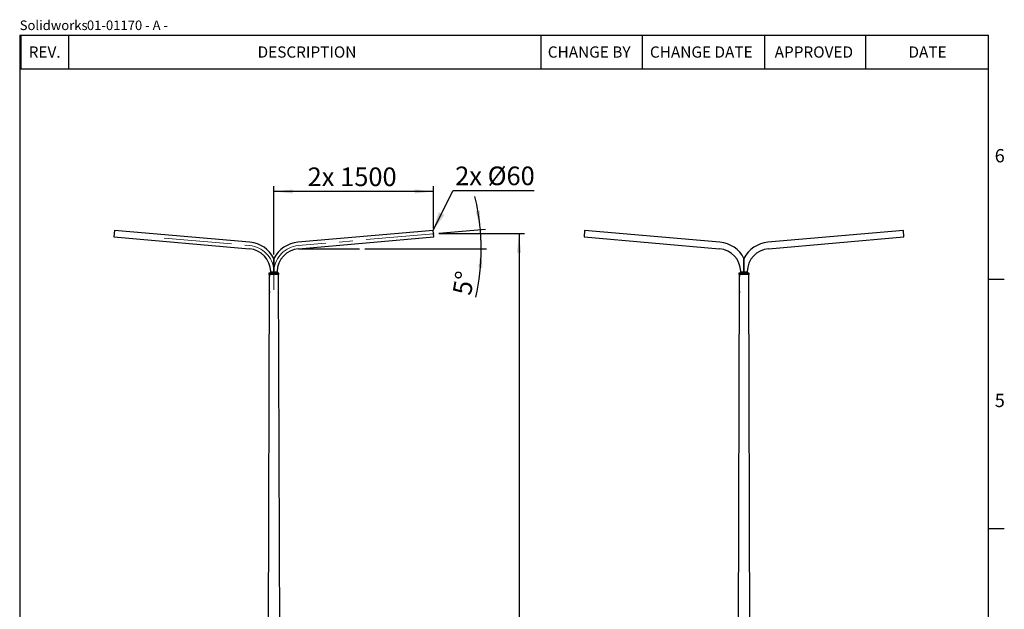
# Model space of a CAD drawing. Units: millimetres. Extents: x 13 to 205, y 5 to 292.
# Drawn here: x 20 to 205, y 181 to 292 of the extents above; entities that cross this region are included whole.
import ezdxf

# ---------------------------------------------------------------- set-up
doc = ezdxf.new("R2010")
doc.units = ezdxf.units.MM
doc.header["$PDSIZE"] = -1
doc.linetypes.add('CENTERX2', pattern=[20.32, 12.7, -2.54, 2.54, -2.54])
doc.layers.add('FORMAT', color=7, linetype='Continuous')
doc.layers.add('PROPERTIES', color=7, linetype='Continuous')
doc.styles.add('SLDTEXTSTYLE0', font='TXT', dxfattribs={"width": 0.7})
doc.styles.add('SLDTEXTSTYLE1', font='TXT', dxfattribs={"width": 0.605})
doc.styles.add('SLDTEXTSTYLE2', font='TXT', dxfattribs={"width": 0.696429})
doc.styles.add('SLDTEXTSTYLE3', font='TXT', dxfattribs={"width": 0.75})
doc.dimstyles.new('SLDDIMSTYLE0', dxfattribs={"dimtxt": 3.5, "dimasz": 3.556, "dimexe": 0, "dimexo": 0.0625, "dimgap": 0.875, "dimtad": 1, "dimdec": 4, "dimlfac": 50, "dimzin": 12, "dimdsep": 46, "dimtxsty": 'SLDTEXTSTYLE3', "dimsah": 1, "dimcen": 0.09, "dimazin": 3, "dimtfac": 1, "dimtofl": 0, "dimtmove": 0, "dimatfit": 3, "dimfxl": 0, "dimfrac": 2, "dimtolj": 1, "dimtzin": 12, "dimarcsym": 0})
doc.dimstyles.new('SLDDIMSTYLE1', dxfattribs={"dimtxt": 3.5, "dimasz": 3.556, "dimexe": 0, "dimexo": 0.0625, "dimgap": 0.875, "dimtad": 1, "dimdec": 0, "dimlfac": 50, "dimrnd": 1e-09, "dimzin": 12, "dimdsep": 46, "dimtxsty": 'SLDTEXTSTYLE3', "dimsah": 1, "dimcen": 0.09, "dimadec": 0, "dimazin": 3, "dimtfac": 1, "dimtdec": 0, "dimtofl": 0, "dimtmove": 0, "dimatfit": 3, "dimfxl": 0, "dimfrac": 2, "dimtolj": 1, "dimtzin": 12, "dimarcsym": 0})
doc.dimstyles.new('SLDDIMSTYLE2', dxfattribs={"dimtxt": 0.18, "dimasz": 3.556, "dimexe": 0, "dimexo": 0.0625, "dimgap": 0, "dimtad": 0, "dimtih": 1, "dimtoh": 1, "dimdec": 0, "dimrnd": 1e-09, "dimzin": 0, "dimdsep": 46, "dimtxsty": 'Standard', "dimsah": 1, "dimcen": 0.09, "dimadec": 0, "dimazin": 0, "dimtfac": 3.556, "dimtdec": 0, "dimtofl": 0, "dimtmove": 0, "dimatfit": 3, "dimfxl": 0, "dimfrac": 2, "dimtolj": 1, "dimtzin": 0, "dimarcsym": 0})

# ---------------------------------------------------------------- blocks, each defined once
blk = doc.blocks.new('SW_NOTE_0')
at = {"layer": 'PROPERTIES', "color": 0, "char_height": 1.8, "attachment_point": 1}
for s, insert, style in [('Solidworks', (0, 2.32), 'SLDTEXTSTYLE1'), ('01-01170 - A -', (12.63, 2.32), 'SLDTEXTSTYLE2')]:
    blk.add_mtext(s, dxfattribs=dict(at, insert=insert, style=style))
blk = doc.blocks.new('SW_TABLEANNOTATION_0')
at = {"layer": 'FORMAT', "color": 0}
for p, q in [((0, 0), (0, -6.28)), ((0, 0), (8.99, 0)), ((8.99, 0), (8.99, -6.28)), ((8.99, 0), (97.76, 0)), ((97.76, 0), (97.76, -6.28)), ((97.76, 0), (116.76, 0)), ((116.76, 0), (116.76, -6.28)), ((116.76, 0), (139.76, 0)), ((139.76, 0), (139.76, -6.28)), ((139.76, 0), (158.76, 0)), ((158.76, 0), (158.76, -6.28)), ((158.76, 0), (181.76, 0)), ((181.76, 0), (181.76, -6.28)), ((0, -6.28), (8.99, -6.28)), ((8.99, -6.28), (97.76, -6.28)), ((97.76, -6.28), (116.76, -6.28)), ((116.76, -6.28), (139.76, -6.28)), ((139.76, -6.28), (158.76, -6.28)), ((158.76, -6.28), (181.76, -6.28))]:
    blk.add_line(p, q, dxfattribs=at)
at = {"layer": 'FORMAT', "color": 0, "attachment_point": 1, "style": 'SLDTEXTSTYLE3'}
for s, insert, char_height in [('REV.', (1.5, -2.09), 2.117), ('DESCRIPTION', (44.51, -2.09), 2.1167), ('CHANGE BY', (99.03, -2.09), 2.117), ('CHANGE DATE', (118.23, -2.09), 2.1167), ('APPROVED', (141.66, -2.09), 2.117), ('DATE', (166.8, -2.09), 2.117)]:
    blk.add_mtext(s, dxfattribs=dict(at, insert=insert, char_height=char_height))
blk = doc.blocks.new('_D')
at = {"layer": 'FORMAT'}
for p, q in [((98.76, 251.78), (107.55, 252.55)), ((84.83, 248.87), (107.71, 248.87))]:
    blk.add_line(p, q, dxfattribs=at)
for start, end in [(5, 13.8099), (0, 5), (347.2792, 0)]:
    blk.add_arc((65.5, 248.87), 41.21, start, end, dxfattribs=at)
for points in [[(106.55, 252.46), (106.47, 256.03), (105.71, 255.94)], [(106.71, 248.87), (106.17, 245.33), (106.94, 245.3)]]:
    blk.add_solid(points, dxfattribs=at)
at = {"layer": 'FORMAT', "insert": (101.31, 240.54), "char_height": 3.5, "attachment_point": 1, "rotation": 80.3719, "style": 'SLDTEXTSTYLE3'}
blk.add_mtext('5°', dxfattribs=at)
blk = doc.blocks.new('_D_2')
at = {"layer": 'FORMAT'}
for p, q in [((67.77, 247.77), (67.77, 260.64)), ((97.77, 259.64), (67.77, 259.64)), ((97.77, 252.71), (97.77, 260.64))]:
    blk.add_line(p, q, dxfattribs=at)
for points in [[(67.77, 259.64), (71.32, 259.26), (71.32, 260.02)], [(97.77, 259.64), (94.21, 260.02), (94.21, 259.26)]]:
    blk.add_solid(points, dxfattribs=at)
at = {"layer": 'FORMAT', "char_height": 3.5, "attachment_point": 1, "style": 'SLDTEXTSTYLE3'}
for s, insert in [('2x', (74.1, 264.15)), ('1500', (80.22, 264.15))]:
    blk.add_mtext(s, dxfattribs=dict(at, insert=insert))
blk = doc.blocks.new('_D_3')
at = {"layer": 'FORMAT'}
for p, q in [((98.77, 251.71), (114.82, 251.71)), ((113.82, 251.71), (113.82, 89.9)), ((71.37, 89.9), (114.82, 89.9))]:
    blk.add_line(p, q, dxfattribs=at)
for points in [[(113.82, 251.71), (113.44, 248.15), (114.2, 248.15)], [(113.82, 89.9), (114.2, 93.46), (113.44, 93.46)]]:
    blk.add_solid(points, dxfattribs=at)
at = {"layer": 'FORMAT', "insert": (109.31, 166.15), "char_height": 3.5, "attachment_point": 1, "rotation": 90, "style": 'SLDTEXTSTYLE3'}
blk.add_mtext('8090', dxfattribs=at)
blk = doc.blocks.new('SW_NOTE_0_2')
at = {"layer": 'FORMAT', "color": 0}
blk.add_line((15.26, 0), (0, 0), dxfattribs=at)
at = {"layer": 'FORMAT', "color": 0, "insert": (0.44, 4.59), "char_height": 3.5, "attachment_point": 1, "style": 'SLDTEXTSTYLE3'}
blk.add_mtext('2x Ø60', dxfattribs=at)

msp = doc.modelspace()

# ---------------------------------------------------------------- linework, layer by layer
at = {"color": 7, "linetype": 'Continuous', "lineweight": 25}
for p, q in [((37.8211315, 252.3081438), (37.7160217, 251.1067329)), ((63.2569102, 250.0828015), (37.8211315, 252.3081438)), ((97.7160217, 252.3081438), (72.280243, 250.0828015)), ((97.8211315, 251.1067329), (97.7160217, 252.3081438)), ((126.1390683, 252.3081438), (126.0339584, 251.1067329)), ((151.574847, 250.0828015), (126.1390683, 252.3081438)), ((186.0339584, 252.3081438), (160.5981797, 250.0828015)), ((186.1390683, 251.1067329), (186.0339584, 252.3081438)), ((37.7160217, 251.1067329), (63.1518004, 248.8813907)), ((72.3853528, 248.8813907), (97.8211315, 251.1067329)), ((126.0339584, 251.1067329), (151.4697372, 248.8813907)), ((160.7032896, 248.8813907), (186.1390683, 251.1067329)), ((66.8185766, 244.2307784), (66.8185766, 244.0407784)), ((68.6685766, 244.2807784), (66.8685766, 244.2807784)), ((67.1703691, 244.6051226), (67.1643465, 244.6051226)), ((67.1655766, 244.5971226), (67.1655766, 244.2807784)), ((67.1655766, 244.5971226), (67.1706427, 244.5971226)), ((67.1706427, 244.5928167), (67.1706427, 244.5011226)), ((67.1706427, 244.5011226), (68.3665105, 244.5011226)), ((67.7685766, 244.5011226), (67.1715975, 244.5011226)), ((68.3655557, 244.5011226), (67.7685766, 244.5011226)), ((68.3665105, 244.5971226), (68.3715766, 244.5971226)), ((68.3665105, 244.5928167), (68.3665105, 244.5011226)), ((68.3728067, 244.6051226), (68.3667841, 244.6051226)), ((68.3715766, 244.2807784), (68.3715766, 244.5971226)), ((68.7185766, 244.0407784), (68.7185766, 244.2307784)), ((155.1365134, 244.2307784), (155.1365134, 244.0407784)), ((156.9865134, 244.2807784), (155.1865134, 244.2807784)), ((155.4883059, 244.6051226), (155.4822833, 244.6051226)), ((155.4835134, 244.5971226), (155.4835134, 244.2807784)), ((155.4835134, 244.5971226), (155.4885794, 244.5971226)), ((155.4885794, 244.5928167), (155.4885794, 244.5011226)), ((155.4885794, 244.5011226), (156.6844473, 244.5011226)), ((156.0865134, 244.5011226), (155.4895343, 244.5011226)), ((156.6834924, 244.5011226), (156.0865134, 244.5011226)), ((156.6844473, 244.5971226), (156.6895134, 244.5971226)), ((156.6844473, 244.5928167), (156.6844473, 244.5011226)), ((156.6907435, 244.6051226), (156.6847208, 244.6051226)), ((156.6895134, 244.2807784), (156.6895134, 244.5971226)), ((157.0365134, 244.0407784), (157.0365134, 244.2307784)), ((66.8830754, 244.0407784), (66.405382, 90.5021387)), ((68.7185766, 244.0407784), (66.8185766, 244.0407784)), ((69.1317712, 90.5021387), (68.6540778, 244.0407784)), ((155.2010122, 244.0407784), (154.7233187, 90.5021387)), ((157.0365134, 244.0407784), (155.1365134, 244.0407784)), ((157.449708, 90.5021387), (156.9720145, 244.0407784))]:
    msp.add_line(p, q, dxfattribs=at)
at = {"color": 7, "linetype": 'Continuous', "lineweight": 25, "flags": 128}
for points in [[(66.9648276, 243.7812627), (66.9638801, 243.809813), (66.9611218, 243.8364763), (66.956726, 243.8595772), (66.950969, 243.8776642), (66.9442125, 243.8896009), (66.936881, 243.8946372), (66.9294352, 243.8924567), (66.9223429, 243.8831963), (66.9160497, 243.867438), (66.9109511, 243.8461719), (66.9073675, 243.8207342), (66.905524, 243.7927233), (66.9055365, 243.7638992), (66.9074041, 243.736073), (66.9110095, 243.7109931), (66.9161263, 243.6902355), (66.9224327, 243.6751043), (66.9295327, 243.6665504), (66.9369802, 243.6651111), (66.944307, 243.6708771), (66.9510529, 243.6834858), (66.9567941, 243.7021451), (66.9611696, 243.7256826), (66.9639048, 243.7526194), (66.9648276, 243.7812627)], [(66.9645575, 243.7965167), (66.9642327, 243.7868221), (66.964546, 243.7652775)], [(155.2827643, 243.7812627), (155.2818168, 243.809813), (155.2790585, 243.8364763), (155.2746628, 243.8595772), (155.2689058, 243.8776642), (155.2621493, 243.8896009), (155.2548178, 243.8946372), (155.2473719, 243.8924567), (155.2402796, 243.8831963), (155.2339865, 243.867438), (155.2288879, 243.8461719), (155.2253043, 243.8207342), (155.2234608, 243.7927233), (155.2234732, 243.7638992), (155.2253408, 243.736073), (155.2289463, 243.7109931), (155.234063, 243.6902355), (155.2403695, 243.6751043), (155.2474695, 243.6665504), (155.2549169, 243.6651111), (155.2622438, 243.6708771), (155.2689897, 243.6834858), (155.2747308, 243.7021451), (155.2791064, 243.7256826), (155.2818415, 243.7526194), (155.2827643, 243.7812627)], [(155.2824942, 243.7965167), (155.2821695, 243.7868221), (155.2824827, 243.7652775)], [(66.9592451, 240.7811446), (66.9582976, 240.8096949), (66.9555393, 240.8363582), (66.9511436, 240.8594591), (66.9453866, 240.8775461), (66.9386301, 240.8894828), (66.9312985, 240.8945191), (66.9238527, 240.8923385), (66.9167604, 240.8830782), (66.9104672, 240.8673199), (66.9053687, 240.8460538), (66.9017851, 240.8206161), (66.8999416, 240.7926052), (66.899954, 240.763781), (66.9018216, 240.7359548), (66.9054271, 240.710875), (66.9105438, 240.6901173), (66.9168503, 240.6749862), (66.9239503, 240.6664322), (66.9313977, 240.664993), (66.9387245, 240.6707589), (66.9454705, 240.6833677), (66.9512116, 240.702027), (66.9555872, 240.7255645), (66.9583223, 240.7525012), (66.9592451, 240.7811446)], [(155.2771819, 240.7811446), (155.2762344, 240.8096949), (155.2734761, 240.8363582), (155.2690803, 240.8594591), (155.2633233, 240.8775461), (155.2565668, 240.8894828), (155.2492353, 240.8945191), (155.2417895, 240.8923385), (155.2346971, 240.8830782), (155.228404, 240.8673199), (155.2233054, 240.8460538), (155.2197218, 240.8206161), (155.2178783, 240.7926052), (155.2178908, 240.763781), (155.2197584, 240.7359548), (155.2233638, 240.710875), (155.2284805, 240.6901173), (155.234787, 240.6749862), (155.241887, 240.6664322), (155.2493344, 240.664993), (155.2566613, 240.6707589), (155.2634072, 240.6833677), (155.2691483, 240.702027), (155.2735239, 240.7255645), (155.2762591, 240.7525012), (155.2771819, 240.7811446)]]:
    msp.add_lwpolyline(points, dxfattribs=at)
at = {"color": 7, "linetype": 'Continuous', "lineweight": 25}
for centre, radius, start, end in [((62.7685766, 244.5011226), 5.603, 26.826010824, 85), ((72.7685766, 244.5011226), 5.603, 95, 153.173703339), ((151.0865134, 244.5011226), 5.603, 26.826010824, 85), ((161.0865134, 244.5011226), 5.603, 95, 153.173703339), ((62.7685766, 244.5011226), 4.397, 1.355093417, 85), ((72.7685766, 244.5011226), 4.397, 95, 178.644848126), ((151.0865134, 244.5011226), 4.397, 1.355093417, 85), ((161.0865134, 244.5011226), 4.397, 95, 178.644848126), ((66.8685766, 244.2307784), 0.05, 90, 180), ((62.7685766, 244.5011226), 4.4030209, 0, 1.353460583), ((72.7685766, 244.5011226), 4.4030209, 178.646539417, 180), ((68.6685766, 244.2307784), 0.05, 0, 90), ((155.1865134, 244.2307784), 0.05, 90, 180), ((151.0865134, 244.5011226), 4.4030209, 0, 1.353460583), ((161.0865134, 244.5011226), 4.4030209, 178.646539417, 180), ((156.9865134, 244.2307784), 0.05, 0, 90), ((67.2965796, 243.7786564), 0.3532073, 165.480994095, 194.162486776), ((67.5439969, 243.7808917), 0.5992449, 176.025024198, 185.3771457), ((155.6145164, 243.7786564), 0.3532073, 165.480994095, 194.162486776), ((155.8619337, 243.7808917), 0.5992449, 176.025024009, 185.377145884), ((67.2909972, 240.7785382), 0.3532073, 165.480994146, 194.162486725), ((67.5050702, 240.7807838), 0.5604876, 171.668569358, 188.359038393), ((155.6089339, 240.7785382), 0.3532073, 165.480994146, 194.162486725), ((155.8230069, 240.7807838), 0.5604876, 171.668569346, 188.359038405)]:
    msp.add_arc(centre, radius, start, end, dxfattribs=at)
for points in [[(67.7685766, 247.0296796), (67.7685766, 247.0287854), (67.7685766, 247.0269961), (67.7685766, 247.0126313), (67.7685766, 246.9884767), (67.7685766, 246.9483601), (67.7685766, 246.8915837), (67.7685766, 246.8122221), (67.7685766, 246.7191153), (67.7685766, 246.6136935), (67.7685766, 246.4713189), (67.7685766, 246.2908027), (67.7685766, 246.0721019), (67.7685766, 245.8502021), (67.7685766, 245.6304676), (67.7685766, 245.3194215), (67.7685766, 245.0370199), (67.7685766, 244.2746518), (67.7685766, 244.8714375), (67.7685766, 245.1449948), (67.7685766, 245.4870188), (67.7685766, 245.8098785), (67.7685766, 246.0812689), (67.7685766, 246.2948959), (67.7685766, 246.4410942), (67.7685766, 246.5734422), (67.7685766, 246.6911069), (67.7685766, 246.786991), (67.7685766, 246.8613613), (67.7685766, 246.9164458), (67.7685766, 246.9648492), (67.7685766, 246.9990916), (67.7685766, 247.0198621), (67.7685766, 247.0275402), (67.7685766, 247.0305871), (67.7685766, 247.029674), (67.7685766, 247.0296703)], [(156.0865134, 247.0296796), (156.0865134, 247.0287854), (156.0865134, 247.0269961), (156.0865134, 247.0126313), (156.0865134, 246.9884767), (156.0865134, 246.9483601), (156.0865134, 246.8915837), (156.0865134, 246.8122221), (156.0865134, 246.7191153), (156.0865134, 246.6136935), (156.0865134, 246.4713189), (156.0865134, 246.2908027), (156.0865134, 246.0721019), (156.0865134, 245.8502021), (156.0865134, 245.6304676), (156.0865134, 245.3194215), (156.0865134, 245.0370199), (156.0865134, 244.2746518), (156.0865134, 244.8714375), (156.0865134, 245.1449948), (156.0865134, 245.4870188), (156.0865134, 245.8098785), (156.0865134, 246.0812689), (156.0865134, 246.2948959), (156.0865134, 246.4410942), (156.0865134, 246.5734422), (156.0865134, 246.6911069), (156.0865134, 246.786991), (156.0865134, 246.8613613), (156.0865134, 246.9164458), (156.0865134, 246.9648492), (156.0865134, 246.9990916), (156.0865134, 247.0198621), (156.0865134, 247.0275402), (156.0865134, 247.0305871), (156.0865134, 247.029674), (156.0865134, 247.0296703)]]:
    msp.add_open_spline(points, degree=3, knots=[0, 0, 0, 0, 0.0089056984, 0.0178204097, 0.0286222931, 0.0394416154, 0.0559543996, 0.0725050304, 0.0932786559, 0.1141336759, 0.1349670626, 0.1750058194, 0.2151370752, 0.2554241835, 0.2957776039, 0.3360032037, 0.4179898602, 0.4999825115, 0.5593057153, 0.6187035776, 0.678050272, 0.7372852757, 0.7964717464, 0.8257764799, 0.8550709182, 0.8780431669, 0.9010386216, 0.9239385587, 0.9370726449, 0.9501954528, 0.9634766819, 0.9767258365, 0.9856459434, 0.9945581592, 0.9999782211, 1, 1, 1, 1], dxfattribs=at)
at = {"layer": 'FORMAT', "color": 7, "linetype": 'Continuous', "lineweight": 25}
for q in [(20, 56), (202, 289)]:
    msp.add_line((20, 289), q, dxfattribs=at)
at = {"layer": 'FORMAT', "lineweight": 25}
msp.add_line((202, 56), (202, 289), dxfattribs=at)
at = {"layer": 'FORMAT', "linetype": 'CENTERX2', "lineweight": 18}
for p, q in [((97.7685766, 251.6907784), (72.3327979, 249.4654362)), ((47.1313697, 250.8883001), (63.2043553, 249.4820961)), ((67.7685766, 246.7682726), (67.7685766, 241.1557901))]:
    msp.add_line(p, q, dxfattribs=at)
at = {"layer": 'FORMAT'}
msp.add_line((72.3850913, 248.8677193), (83.8297181, 248.8677193), dxfattribs=at)
at = {"layer": 'FORMAT', "color": 7, "linetype": 'Continuous'}
for p, q in [((202, 243.15), (205, 243.15)), ((202, 196.32), (205, 196.32))]:
    msp.add_line(p, q, dxfattribs=at)
at = {"layer": 'FORMAT', "linetype": 'CENTERX2', "lineweight": 18}
for centre, start, end in [((62.7685766, 244.5011226), 3.907947474, 85), ((72.7685766, 244.4844627), 95, 175.539816977)]:
    msp.add_arc(centre, 5, start, end, dxfattribs=at)
at = {"layer": 'FORMAT'}
msp.add_point((97.7685766, 251.7074384), dxfattribs=at)

# ---------------------------------------------------------------- block references
for name, p in [('SW_TABLEANNOTATION_0', (20.1876616, 289)), ('SW_NOTE_0_2', (101.3900344, 259.7354739))]:
    msp.add_blockref(name, p, dxfattribs=at)
at = {"layer": 'PROPERTIES'}
msp.add_blockref('SW_NOTE_0', (20, 289.45655), dxfattribs=at)

# ---------------------------------------------------------------- texts
at = {"color": 7, "linetype": 'Continuous', "lineweight": 0, "char_height": 2.5, "attachment_point": 3, "style": 'SLDTEXTSTYLE0'}
for s, insert in [('6', (205.0863501, 267.6156896)), ('5', (205.1004797, 221.6135865))]:
    msp.add_mtext(s, dxfattribs=dict(at, insert=insert))

# ---------------------------------------------------------------- dimensions: what is measured, and where the dimension line sits
at = {"layer": 'FORMAT'}
dim = msp.add_linear_dim(base=(67.7685766, 259.6372619), p1=(97.7685766, 251.7074384), p2=(67.7685766, 246.7682726), text='2x <>', dimstyle='SLDDIMSTYLE1', dxfattribs=at)
dim.commit()
dim.dimension.update_dxf_attribs({"geometry": '_D_2', "text_midpoint": (82.3313673, 259.6372619), "dimtype": 160})
dim = msp.add_angular_dim_2l(base=(106.6687681, 250.6651489), line1=((72.3850913, 248.8677193), (83.8297181, 248.8677193)), line2=((97.7685766, 251.6907784), (72.3327979, 249.4654362)), dimstyle='SLDDIMSTYLE0', dxfattribs=at)
dim.commit()
dim.dimension.update_dxf_attribs({"geometry": '_D', "text_midpoint": (106.1275446, 241.9757019), "dimtype": 162})
dim = msp.add_linear_dim(base=(113.8211315, 89.9021387), p1=(97.7685766, 251.7074384), p2=(70.3685766, 89.9021387), angle=90, dimstyle='SLDDIMSTYLE1', dxfattribs=at)
dim.commit()
dim.dimension.update_dxf_attribs({"geometry": '_D_3', "text_midpoint": (113.8211315, 171.3246688), "dimtype": 160})

# ---------------------------------------------------------------- leaders
msp.add_leader([(97.6658415, 252.3037536), (101.3900344, 259.7354739)], dimstyle='SLDDIMSTYLE2', dxfattribs=at)

doc.saveas('drawing.dxf')
